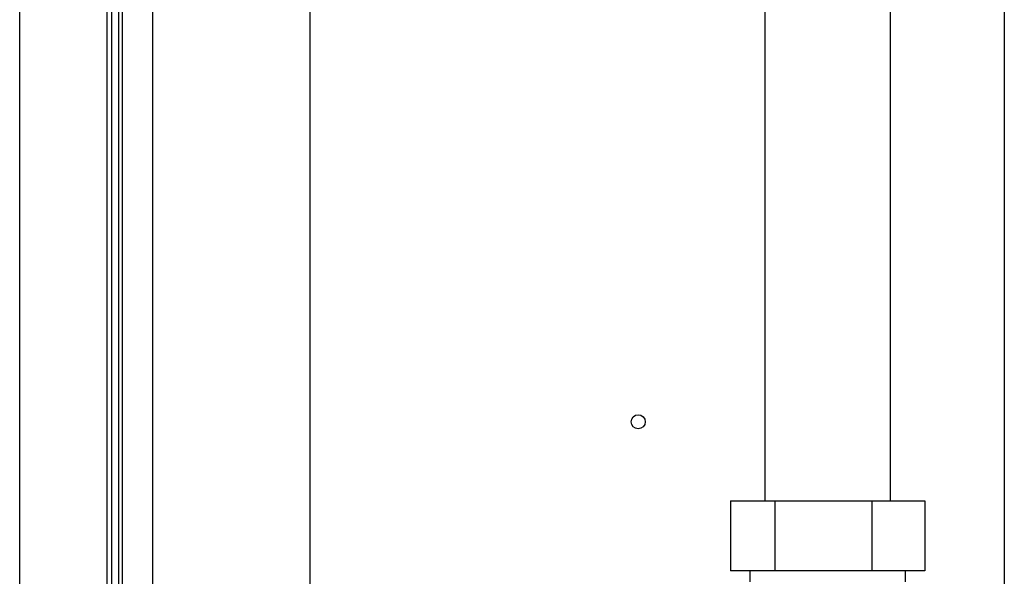
# Paper-space layout 'Blatt2' of a CAD drawing. Units: millimetres. Extents: x 0 to 420, y 0 to 297.
# Drawn here: x 114 to 135, y 180 to 192 of the extents above; entities that cross this region are included whole.
import ezdxf

# ---------------------------------------------------------------- set-up
doc = ezdxf.new("R2010")
doc.units = ezdxf.units.MM
doc.layers.add('DEFAULT', color=179, linetype='Continuous')

psp = doc.layouts.new('Blatt2')

# ---------------------------------------------------------------- linework, layer by layer
at = {"layer": 'DEFAULT', "linetype": 'Continuous', "lineweight": 30}
for p, q in [((134.811, 225.653), (134.811, 149.553)), ((115.736, 159.528), (115.736, 204.158)), ((115.886, 159.528), (115.886, 204.158)), ((115.966, 159.528), (115.966, 204.158)), ((113.766, 159.103), (113.766, 204.103)), ((115.636, 159.103), (115.636, 204.103)), ((129.691, 197.318), (129.691, 182.013)), ((132.381, 182.013), (132.381, 197.318)), ((116.601, 195.203), (116.601, 161.203)), ((119.971, 161.203), (119.971, 195.203)), ((128.96, 182.013), (128.96, 180.513)), ((128.96, 182.013), (129.903, 182.013)), ((129.903, 182.013), (131.978, 182.013)), ((129.903, 182.013), (129.903, 180.513)), ((131.978, 182.013), (131.978, 180.513)), ((131.978, 182.013), (133.111, 182.013)), ((133.111, 182.013), (133.111, 180.513)), ((129.903, 180.513), (128.96, 180.513)), ((129.373, 180.513), (129.373, 180.283)), ((131.978, 180.513), (129.903, 180.513)), ((133.111, 180.513), (131.978, 180.513)), ((132.698, 180.283), (132.698, 180.513))]:
    psp.add_line(p, q, dxfattribs=at)
psp.add_circle((126.986, 183.703), 0.15, dxfattribs=at)

doc.saveas('drawing.dxf')
